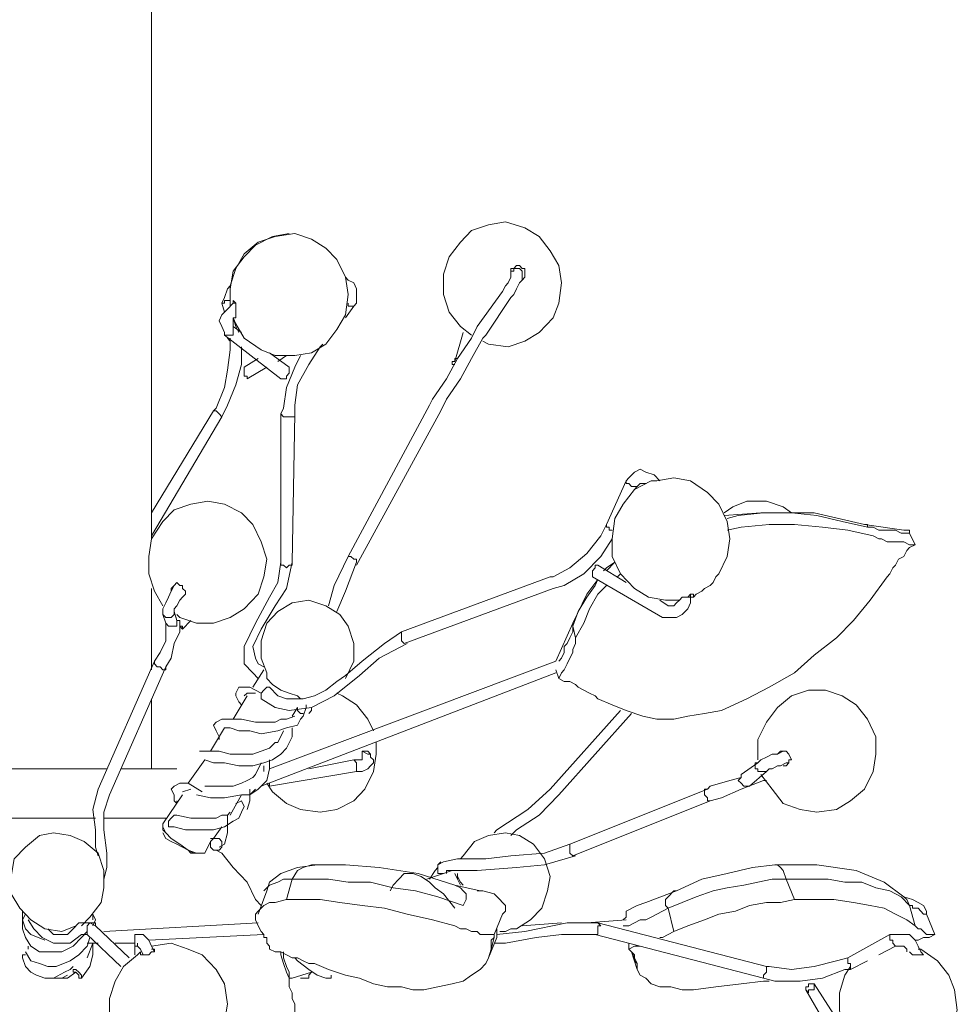
# Model space of a CAD drawing. Units: inches. Extents: x 0 to 34, y -37 to 11.9.
# Drawn here: x 16.9 to 19.3, y -8.3 to -5.8 of the extents above; entities that cross this region are included whole.
import ezdxf

# ---------------------------------------------------------------- set-up
doc = ezdxf.new("R2010")
doc.units = ezdxf.units.IN
doc.header["$MEASUREMENT"] = 0
doc.layers.add('Layer 1', color=7, linetype='Continuous')

# ---------------------------------------------------------------- blocks, each defined once
blk = doc.blocks.new('block 2')
at = {"layer": 'Layer 1', "color": 7, "lineweight": 18, "true_color": 0xffffff}
for points in [[(17.2369, -7.142), (17.2369, -3.8377)], [(18.2635, -6.5764), (18.2779, -6.5392), (18.285, -6.4871), (18.2779, -6.4424), (18.2563, -6.4052), (18.2276, -6.368), (18.1917, -6.3457), (18.1415, -6.3308), (18.0984, -6.3382), (18.0553, -6.3531), (18.0266, -6.3829), (17.9979, -6.4201), (17.9835, -6.4647), (17.9835, -6.5168), (17.9979, -6.5615), (18.0266, -6.5987), (18.0553, -6.621)], [(17.7107, -6.6061), (17.7323, -6.5689), (17.7394, -6.5168), (17.7323, -6.4722), (17.7107, -6.4275), (17.682, -6.3978), (17.6461, -6.3754), (17.603, -6.3605), (17.5528, -6.368), (17.5097, -6.3829), (17.4738, -6.4126), (17.4523, -6.4499), (17.4379, -6.4945), (17.4379, -6.5392)], [(17.5887, -6.3605), (17.5456, -6.368), (17.5025, -6.3903), (17.4738, -6.4201), (17.4451, -6.4573), (17.4379, -6.502), (17.4379, -6.5466)], [(18.1558, -6.4722), (18.1558, -6.4647), (18.1558, -6.4499), (18.163, -6.4499), (18.1702, -6.4424), (18.1774, -6.4424), (18.1845, -6.4499), (18.1917, -6.4499), (18.1917, -6.4573), (18.1917, -6.4647), (18.1917, -6.4722), (18.1845, -6.4796)], [(17.7538, -6.5466), (17.761, -6.5392), (17.761, -6.5168), (17.761, -6.502), (17.7538, -6.4871), (17.7394, -6.4796), (17.7323, -6.4722)], [(18.1558, -6.4647), (18.1558, -6.4722), (18.1486, -6.4871), (18.1415, -6.4945), (18.1343, -6.5094)], [(18.1558, -6.5243), (18.163, -6.5168), (18.1702, -6.502), (18.1774, -6.4871), (18.1845, -6.4796), (18.1845, -6.4722), (18.1845, -6.4647), (18.1845, -6.4573), (18.1774, -6.4499), (18.1702, -6.4499), (18.163, -6.4499), (18.163, -6.4573)], [(18.163, -6.4573), (18.1558, -6.4573)], [(17.4379, -6.4945), (17.4307, -6.502), (17.4236, -6.5243), (17.4164, -6.5392)], [(18.1343, -6.5094), (18.0697, -6.5987)], [(18.0912, -6.621), (18.1558, -6.5243)], [(17.4523, -6.5392), (17.4451, -6.5392), (17.4307, -6.554), (17.4164, -6.5689), (17.4092, -6.5838), (17.4164, -6.5987), (17.4236, -6.6136), (17.4236, -6.621)], [(17.4164, -6.5392), (17.4236, -6.5392), (17.4236, -6.5317), (17.4307, -6.5317), (17.4379, -6.5317)], [(17.4164, -6.5392), (17.4236, -6.5615)], [(17.4523, -6.5689), (17.4523, -6.5615), (17.4523, -6.554), (17.4523, -6.5466), (17.4523, -6.5392), (17.4451, -6.5317), (17.4451, -6.5392)], [(17.7323, -6.5764), (17.7538, -6.5466)], [(17.7394, -6.5392), (17.7394, -6.5466), (17.7466, -6.5466), (17.7538, -6.5466)], [(17.4451, -6.5987), (17.4451, -6.5913), (17.4451, -6.5838), (17.4451, -6.5764), (17.4523, -6.5764), (17.4523, -6.5689)], [(17.4451, -6.5987), (17.4451, -6.6061), (17.4451, -6.6136), (17.4451, -6.621), (17.4379, -6.621), (17.4307, -6.621), (17.4236, -6.621)], [(17.4451, -6.5764), (17.4523, -6.5913), (17.4738, -6.6285), (17.5169, -6.6582), (17.5528, -6.6731), (17.603, -6.6731), (17.6461, -6.6657), (17.682, -6.6434), (17.7107, -6.6061)], [(17.4451, -6.5764), (17.4523, -6.5987), (17.4595, -6.6136)], [(17.4666, -6.6136), (17.4451, -6.5987)], [(17.4451, -6.5987), (17.4451, -6.5987)], [(18.0697, -6.5987), (18.0553, -6.6285), (18.0194, -6.6806), (17.9907, -6.7327), (17.9548, -6.7848), (17.9476, -6.7996)], [(18.084, -6.6359), (18.0984, -6.6434), (18.1486, -6.6508), (18.1917, -6.6359), (18.2276, -6.6136), (18.2635, -6.5764)], [(17.4236, -6.621), (17.5671, -6.7327)], [(17.4595, -6.6061), (17.4595, -6.6061)], [(17.9763, -6.8145), (17.9907, -6.7848), (18.0266, -6.7327), (18.0553, -6.6806), (18.084, -6.6285), (18.0912, -6.621)], [(18.0338, -6.6136), (18.0122, -6.688)], [(17.4379, -6.6359), (17.4379, -6.6582), (17.4307, -6.7103), (17.4236, -6.755), (17.402, -6.8071), (17.3948, -6.8145)], [(17.4307, -6.6285), (17.4379, -6.6359)], [(17.4379, -6.6359), (17.4379, -6.6285)], [(17.603, -6.822), (17.603, -6.7996), (17.6102, -6.7475), (17.6389, -6.6954), (17.6677, -6.6508), (17.6748, -6.6434)], [(17.4164, -6.8294), (17.4307, -6.7996), (17.4523, -6.7475), (17.4666, -6.6954), (17.4666, -6.6508)], [(17.5887, -6.7029), (17.5384, -6.6657)], [(17.56, -6.688), (17.5815, -6.6731)], [(17.6174, -6.6731), (17.603, -6.7029), (17.5815, -6.755), (17.5743, -6.8071), (17.5671, -6.822)], [(17.5815, -6.6731), (17.5887, -6.6731)], [(17.5097, -6.6806), (17.4738, -6.7029)], [(18.0194, -6.6806), (18.0122, -6.6806), (18.0122, -6.688), (18.0051, -6.688), (18.0051, -6.6954), (18.0122, -6.6954)], [(17.481, -6.7327), (17.481, -6.7252), (17.4738, -6.7252), (17.4738, -6.7178), (17.4738, -6.7103), (17.4738, -6.7029)], [(17.481, -6.7327), (17.5313, -6.7029)], [(17.5887, -6.7029), (17.5887, -6.7103), (17.5887, -6.7178), (17.5815, -6.7252), (17.5815, -6.7327), (17.5743, -6.7327), (17.5671, -6.7327)], [(17.9476, -6.7996), (17.7394, -7.1866)], [(17.3948, -6.8145), (17.2369, -7.075)], [(17.3948, -6.8145), (17.402, -6.8145), (17.4092, -6.822), (17.4164, -6.8294)], [(17.5671, -6.822), (17.5671, -7.209)], [(17.5671, -6.822), (17.5743, -6.8294)], [(17.5743, -6.8294), (17.5815, -6.8294), (17.5887, -6.8294), (17.5959, -6.8294), (17.603, -6.8294), (17.603, -6.822)], [(17.5959, -7.2015), (17.603, -6.822)], [(17.761, -7.209), (17.9763, -6.8145)], [(17.2369, -7.1345), (17.4164, -6.8294)], [(17.4164, -6.8294), (17.4164, -6.8294)], [(18.5363, -6.9931), (18.522, -6.9783), (18.5004, -6.9708), (18.4861, -6.9634), (18.4717, -6.9708), (18.4573, -6.9857), (18.4502, -6.9931)], [(18.4502, -6.9931), (18.3999, -7.1048)], [(18.5148, -6.9931), (18.4717, -7.0155), (18.443, -7.0527), (18.4215, -7.0899), (18.4143, -7.142), (18.4143, -7.1866), (18.4358, -7.2313), (18.4717, -7.2685), (18.5076, -7.2908), (18.5507, -7.2983), (18.5866, -7.2983)], [(18.4502, -6.9931), (18.4502, -7.0006), (18.4573, -7.0006), (18.4645, -7.008), (18.4717, -7.008)], [(18.4789, -7.008), (18.4861, -7.0006), (18.4932, -7.0006), (18.5004, -7.0006)], [(18.5291, -6.9931), (18.522, -6.9931), (18.5148, -6.9931)], [(18.6871, -7.2313), (18.7086, -7.1866), (18.7158, -7.142), (18.7086, -7.0973), (18.6871, -7.0527), (18.6584, -7.0229), (18.6153, -6.9931), (18.5722, -6.9857), (18.5291, -6.9931)], [(18.4717, -7.0155), (18.4789, -7.008)], [(18.4717, -7.008), (18.4789, -7.008)], [(17.4379, -7.3429), (17.4738, -7.3206), (17.5097, -7.2834), (17.5241, -7.2387), (17.5313, -7.1941), (17.5169, -7.1494), (17.4954, -7.1048), (17.4666, -7.075), (17.4236, -7.0527), (17.3805, -7.0452), (17.3374, -7.0527), (17.2943, -7.0676), (17.2656, -7.0973), (17.2369, -7.142), (17.2297, -7.1866), (17.2297, -7.2313), (17.2441, -7.2759), (17.2656, -7.3131)], [(18.8737, -7.075), (18.8522, -7.0601), (18.8091, -7.0452), (18.7589, -7.0452), (18.723, -7.0601), (18.7014, -7.075)], [(19.0604, -7.1048), (18.9312, -7.075), (18.7948, -7.075), (18.7014, -7.0824)], [(18.7086, -7.0899), (18.7373, -7.0824), (18.8019, -7.075), (18.8737, -7.075), (18.9383, -7.0824), (19.003, -7.0973), (19.0676, -7.1122)], [(18.3999, -7.1048), (18.3856, -7.1345), (18.3497, -7.1792), (18.3066, -7.2164), (18.2635, -7.2387), (18.2563, -7.2387)], [(18.3999, -7.1048), (18.3999, -7.1122), (18.4071, -7.1122), (18.4071, -7.1197), (18.4143, -7.1197)], [(18.7086, -7.1197), (18.7445, -7.1122), (18.8163, -7.1048), (18.8809, -7.1048), (18.9527, -7.1122), (19.0173, -7.1197), (19.0819, -7.1345)], [(19.1609, -7.1197), (19.0604, -7.1048)], [(19.0676, -7.1122), (19.0676, -7.1048), (19.0604, -7.1048)], [(19.0676, -7.1122), (19.0819, -7.1122), (19.0963, -7.1197), (19.1106, -7.1197), (19.125, -7.1197), (19.1394, -7.1197), (19.1537, -7.1271), (19.1681, -7.1271), (19.1753, -7.1271)], [(19.1753, -7.1271), (19.1753, -7.1197), (19.1681, -7.1197), (19.1609, -7.1197)], [(19.1896, -7.1569), (19.1753, -7.1271)], [(18.2635, -7.2685), (18.2922, -7.2611), (18.3425, -7.2313), (18.3856, -7.1866), (18.4143, -7.142)], [(19.0819, -7.1345), (19.0963, -7.142), (19.1035, -7.142), (19.1178, -7.1494), (19.1322, -7.1494), (19.1465, -7.1494), (19.1609, -7.1494), (19.1753, -7.1569), (19.1896, -7.1569)], [(19.1896, -7.1569), (19.1753, -7.1643), (19.1681, -7.1717), (19.1609, -7.1866), (19.1465, -7.1941), (19.1394, -7.209), (19.1322, -7.2164), (19.125, -7.2313), (19.1178, -7.2387)], [(17.5671, -7.2015), (17.56, -7.2536), (17.5384, -7.2908), (17.5025, -7.3578), (17.4882, -7.3876), (17.4738, -7.4173), (17.4738, -7.4397), (17.4738, -7.462), (17.4954, -7.4843), (17.5097, -7.4992)], [(17.5241, -7.4694), (17.5097, -7.462), (17.5025, -7.4471), (17.4954, -7.4173), (17.5169, -7.3727), (17.5528, -7.3131), (17.5815, -7.2685), (17.5959, -7.2015)], [(17.5671, -7.209), (17.5743, -7.209), (17.5815, -7.2164), (17.5887, -7.209), (17.5959, -7.209), (17.5959, -7.2015)], [(17.7394, -7.1866), (17.7035, -7.2611), (17.6892, -7.3131)], [(17.7107, -7.328), (17.7323, -7.2759), (17.761, -7.2015)], [(17.7394, -7.1866), (17.7466, -7.1866), (17.7538, -7.1941), (17.761, -7.1941), (17.761, -7.2015)], [(18.4215, -7.2015), (18.3999, -7.2164), (18.3927, -7.2238)], [(18.3999, -7.2238), (18.4215, -7.2015)], [(18.364, -7.2387), (18.364, -7.2313), (18.364, -7.2238), (18.3712, -7.2164), (18.3712, -7.209), (18.3784, -7.209)], [(18.4502, -7.2536), (18.3784, -7.209)], [(18.3784, -7.209), (18.3784, -7.209)], [(17.3015, -7.2536), (17.2943, -7.2611), (17.2872, -7.2759), (17.28, -7.2908), (17.2728, -7.3057), (17.2656, -7.3206), (17.2656, -7.328), (17.2656, -7.3355)], [(17.2872, -7.2759), (17.2872, -7.2685), (17.2943, -7.2611), (17.3015, -7.2536), (17.3087, -7.2611), (17.3159, -7.2611), (17.3159, -7.2685), (17.3231, -7.2759), (17.3231, -7.2834), (17.3159, -7.2908)], [(18.2563, -7.2387), (17.8758, -7.3801)], [(18.3784, -7.2462), (18.3497, -7.2834), (18.3138, -7.3578)], [(18.3138, -7.3652), (18.3281, -7.328), (18.3497, -7.2908), (18.3712, -7.2611), (18.3784, -7.2462)], [(18.364, -7.2387), (18.5435, -7.3429)], [(18.4286, -7.2387), (18.4358, -7.2313)], [(18.6081, -7.2908), (18.6225, -7.2908), (18.6296, -7.2834), (18.644, -7.2759), (18.6512, -7.2685), (18.6655, -7.2611), (18.6727, -7.2536), (18.6799, -7.2387), (18.6871, -7.2313)], [(19.1178, -7.2387), (19.0747, -7.2983), (19.0317, -7.3504), (18.9886, -7.395), (18.9312, -7.4397), (18.8809, -7.4843), (18.8163, -7.5215), (18.7589, -7.5513), (18.6943, -7.5811)], [(17.2369, -7.4769), (17.2369, -7.2685)], [(17.2943, -7.328), (17.2943, -7.3206), (17.3015, -7.3131), (17.3087, -7.2983), (17.3159, -7.2908), (17.3231, -7.2834), (17.3231, -7.2759)], [(17.883, -7.4099), (18.2635, -7.2685)], [(18.3209, -7.395), (18.3425, -7.3578), (18.3568, -7.3206), (18.3784, -7.2834), (18.3999, -7.2611)], [(17.7323, -7.4992), (17.7538, -7.4545), (17.7538, -7.4099), (17.7394, -7.3652), (17.7179, -7.3355), (17.682, -7.3131), (17.6389, -7.2983), (17.5959, -7.3057), (17.56, -7.328), (17.5313, -7.3578), (17.5169, -7.4025), (17.5169, -7.4471), (17.5313, -7.4843)], [(18.5579, -7.3131), (18.5363, -7.2983)], [(18.5435, -7.3429), (18.5579, -7.3429), (18.5794, -7.3429), (18.5937, -7.3355), (18.6081, -7.3206), (18.6153, -7.3057), (18.6153, -7.2834)], [(18.5866, -7.2983), (18.5794, -7.3057), (18.5722, -7.3131), (18.565, -7.3131), (18.5579, -7.3131)], [(18.6153, -7.2908), (18.6225, -7.2908), (18.6225, -7.2834), (18.6153, -7.2834), (18.6081, -7.2908), (18.6009, -7.2908), (18.5937, -7.2908), (18.5866, -7.2983)], [(17.2656, -7.3355), (17.2728, -7.3429), (17.28, -7.3429), (17.2872, -7.3429), (17.2943, -7.3355), (17.2943, -7.328)], [(17.3015, -7.3504), (17.2943, -7.328)], [(17.2656, -7.3355), (17.2728, -7.3578)], [(17.2728, -7.4694), (17.2872, -7.4471), (17.2943, -7.4099), (17.3087, -7.3801), (17.3087, -7.3504), (17.3015, -7.3504)], [(17.2728, -7.3578), (17.28, -7.3652), (17.2872, -7.3652), (17.2943, -7.3652), (17.3015, -7.3652), (17.3015, -7.3578), (17.3015, -7.3504)], [(17.3015, -7.3355), (17.3087, -7.3429), (17.3518, -7.3578), (17.3948, -7.3578), (17.4379, -7.3429)], [(17.3015, -7.3429), (17.3015, -7.3429)], [(17.3159, -7.3727), (17.3374, -7.3504)], [(17.2728, -7.3578), (17.2728, -7.3652), (17.2728, -7.3727), (17.2728, -7.4025), (17.2584, -7.4322), (17.2441, -7.4545)], [(17.3087, -7.3652), (17.3159, -7.3727), (17.3159, -7.3652), (17.3087, -7.3652)], [(17.8758, -7.3801), (17.8328, -7.4099), (17.7753, -7.4545), (17.7323, -7.4918), (17.7107, -7.5066), (17.682, -7.529), (17.6533, -7.5439), (17.6246, -7.5513), (17.603, -7.5513), (17.5815, -7.5513), (17.56, -7.5439), (17.5384, -7.5215)], [(17.8758, -7.3801), (17.8758, -7.3876), (17.8758, -7.395), (17.8758, -7.4025), (17.883, -7.4099)], [(18.3138, -7.3578), (18.2707, -7.4545)], [(18.2779, -7.4545), (18.285, -7.4471), (18.2922, -7.4322), (18.2922, -7.4173), (18.2994, -7.4099), (18.3066, -7.395), (18.3138, -7.3801), (18.3138, -7.3652)], [(18.3138, -7.3652), (18.3138, -7.3578)], [(18.3209, -7.395), (18.3138, -7.3652)], [(18.2779, -7.4992), (18.285, -7.4843), (18.2922, -7.4769), (18.2994, -7.462), (18.3066, -7.4471), (18.3138, -7.4322), (18.3138, -7.4248), (18.3209, -7.4099), (18.3209, -7.395)], [(17.5169, -7.5513), (17.5528, -7.5736), (17.5887, -7.5811), (17.6461, -7.5736), (17.7035, -7.5439), (17.7682, -7.4918), (17.8184, -7.4471), (17.8902, -7.4099)], [(17.2441, -7.4545), (17.1005, -7.782)], [(17.2441, -7.4545), (17.2441, -7.462), (17.2513, -7.4694), (17.2584, -7.4694), (17.2656, -7.4769), (17.2728, -7.4769), (17.2728, -7.4694)], [(18.2707, -7.4545), (17.5384, -7.7299)], [(17.1292, -7.7969), (17.2728, -7.4694)], [(17.5241, -7.4769), (17.4954, -7.5215)], [(18.2779, -7.4992), (18.2707, -7.4769)], [(17.5169, -7.7746), (18.2707, -7.4843)], [(17.6174, -7.5513), (17.6102, -7.5439), (17.5887, -7.5364), (17.5671, -7.529), (17.5456, -7.5141), (17.5313, -7.4992), (17.5313, -7.4843)], [(17.5456, -7.5141), (17.5313, -7.4992), (17.5313, -7.4843)], [(18.3784, -7.5513), (18.3712, -7.5439), (18.3568, -7.5364), (18.3425, -7.529), (18.3281, -7.5215), (18.3209, -7.5141), (18.3066, -7.5066), (18.2922, -7.5066), (18.2779, -7.4992)], [(17.5169, -7.5364), (17.4882, -7.5215), (17.4738, -7.5215), (17.4666, -7.5215), (17.4595, -7.5215), (17.4523, -7.5364), (17.4523, -7.5439), (17.4595, -7.5587), (17.4666, -7.5662)], [(17.5169, -7.5364), (17.5241, -7.529), (17.5313, -7.5215), (17.5384, -7.5215)], [(17.6174, -7.5513), (17.6102, -7.5439), (17.5887, -7.5364), (17.5671, -7.529), (17.5456, -7.5141)], [(18.9886, -7.8341), (19.0245, -7.8118), (19.0604, -7.782), (19.0819, -7.7374), (19.0891, -7.6927), (19.0891, -7.648), (19.0676, -7.6034), (19.0389, -7.5662), (19.003, -7.5439), (18.9599, -7.529), (18.9168, -7.529), (18.8737, -7.5439), (18.8378, -7.5736), (18.8091, -7.6108), (18.7876, -7.6555), (18.7876, -7.7001), (18.7876, -7.7076)], [(17.2369, -7.7299), (17.2369, -7.5513)], [(17.481, -7.5439), (17.4451, -7.6034)], [(17.4738, -7.5439), (17.481, -7.5364), (17.4954, -7.5364), (17.5025, -7.5364)], [(17.5169, -7.5513), (17.5169, -7.5439), (17.5169, -7.5364)], [(17.7251, -7.5439), (17.7107, -7.5364)], [(17.8041, -7.6332), (17.7897, -7.6034), (17.761, -7.5662), (17.7251, -7.5439)], [(18.6943, -7.5811), (18.6512, -7.5885), (18.6081, -7.5959), (18.5722, -7.6034), (18.5291, -7.6034), (18.4932, -7.5959), (18.4502, -7.5811), (18.4143, -7.5662), (18.3784, -7.5513)], [(17.4236, -7.6257), (17.4379, -7.6257), (17.4595, -7.6332), (17.4882, -7.6332), (17.5169, -7.6406), (17.56, -7.6332), (17.5815, -7.6257), (17.6102, -7.6183), (17.6174, -7.6034), (17.6246, -7.5959), (17.6318, -7.5736), (17.6318, -7.5662)], [(17.5959, -7.5959), (17.6102, -7.5736)], [(17.6102, -7.5736), (17.6102, -7.5811), (17.6174, -7.5885), (17.6246, -7.5885)], [(17.6389, -7.5885), (17.6461, -7.5811), (17.6461, -7.5736)], [(18.4358, -7.5811), (18.2563, -7.782)], [(17.603, -7.5959), (17.5815, -7.6034), (17.5671, -7.6034), (17.5528, -7.6108), (17.5313, -7.6108), (17.5025, -7.6108), (17.4666, -7.6034), (17.4379, -7.6034), (17.4164, -7.6034), (17.402, -7.6108), (17.3948, -7.6183), (17.402, -7.6332), (17.4092, -7.648), (17.4092, -7.6555)], [(18.2779, -7.7969), (18.4645, -7.5885)], [(17.3733, -7.7076), (17.3948, -7.715), (17.4236, -7.715), (17.4595, -7.7225), (17.4954, -7.7225), (17.5241, -7.715), (17.5456, -7.7076), (17.5671, -7.6927), (17.5815, -7.6778), (17.5959, -7.648), (17.5959, -7.6257)], [(17.4236, -7.6257), (17.3877, -7.6853)], [(17.56, -7.6629), (17.5743, -7.6332)], [(17.56, -7.6629), (17.5528, -7.6629), (17.5384, -7.6778), (17.5169, -7.6853), (17.4954, -7.6927), (17.4738, -7.6927), (17.4379, -7.6927), (17.4092, -7.6853), (17.3805, -7.6853), (17.3661, -7.6853), (17.359, -7.6853)], [(17.5313, -7.7671), (17.5456, -7.7894), (17.5815, -7.8192), (17.6174, -7.8341), (17.6677, -7.8415), (17.7107, -7.8341), (17.7538, -7.8118), (17.7825, -7.782), (17.8041, -7.7374), (17.8112, -7.6927), (17.8112, -7.6629)], [(17.3733, -7.7076), (17.3302, -7.7671)], [(17.3518, -7.7969), (17.3877, -7.8043), (17.4236, -7.8043), (17.4666, -7.7969), (17.4882, -7.7969), (17.5097, -7.782), (17.5313, -7.7597), (17.5384, -7.7299), (17.5384, -7.7076)], [(17.7538, -7.7076), (17.6389, -7.7299)], [(17.7753, -7.7001), (17.7753, -7.7076), (17.7682, -7.7076), (17.761, -7.7076), (17.7538, -7.7076)], [(17.761, -7.7374), (17.761, -7.7299), (17.761, -7.7225), (17.761, -7.715), (17.7538, -7.7076)], [(17.761, -7.7374), (17.7753, -7.7374), (17.7897, -7.7299), (17.7969, -7.7225), (17.8041, -7.715), (17.8041, -7.7076), (17.7969, -7.7001), (17.7969, -7.6927), (17.7897, -7.6927), (17.7753, -7.6853)], [(17.7969, -7.6927), (17.7897, -7.6853), (17.7825, -7.6853), (17.7753, -7.6853), (17.7753, -7.6927), (17.7753, -7.7001)], [(18.8594, -7.6853), (18.8522, -7.6853), (18.8378, -7.6927), (18.8235, -7.6927), (18.8091, -7.7001), (18.7948, -7.7076), (18.7876, -7.715)], [(18.8522, -7.7225), (18.8594, -7.7225), (18.8666, -7.715), (18.8666, -7.7076), (18.8737, -7.7076), (18.8666, -7.6927), (18.8594, -7.6853), (18.8522, -7.6853), (18.845, -7.6853), (18.8378, -7.6927)], [(17.122, -7.7299), (17.0933, -7.7299), (17.0287, -7.7299), (16.9641, -7.7299), (16.8995, -7.7299), (16.8421, -7.7299), (16.7846, -7.7299), (16.7487, -7.7299), (16.7128, -7.7299), (16.6985, -7.7299), (16.6913, -7.7299)], [(17.3015, -7.7299), (17.2943, -7.7299), (17.28, -7.7299), (17.2441, -7.7299), (17.2082, -7.7299), (17.1579, -7.7299)], [(17.5025, -7.7448), (17.5169, -7.715)], [(17.5241, -7.7374), (17.5241, -7.7299), (17.5241, -7.7225)], [(18.7876, -7.715), (18.7445, -7.7448)], [(18.8091, -7.7374), (18.8019, -7.7374), (18.7948, -7.7374), (18.7876, -7.7374), (18.7876, -7.7299), (18.7804, -7.7299), (18.7804, -7.7225), (18.7804, -7.715), (18.7876, -7.715)], [(18.8091, -7.7374), (18.8163, -7.7299), (18.8235, -7.7299), (18.8378, -7.7225), (18.845, -7.7225), (18.8594, -7.715), (18.8666, -7.715)], [(17.5025, -7.7448), (17.4954, -7.7522), (17.481, -7.7597), (17.4666, -7.7671), (17.4451, -7.7746), (17.4092, -7.7746), (17.3948, -7.7746), (17.3733, -7.7746)], [(17.5384, -7.7746), (17.761, -7.7374)], [(18.7445, -7.7522), (18.7158, -7.7597), (18.6655, -7.7746), (18.6584, -7.782)], [(18.766, -7.7746), (18.7589, -7.7746), (18.7517, -7.7746), (18.7445, -7.7671), (18.7373, -7.7597), (18.7445, -7.7522), (18.7445, -7.7448)], [(18.766, -7.7746), (18.8091, -7.7374)], [(18.7948, -7.7448), (18.8235, -7.782), (18.8522, -7.8192), (18.8953, -7.8341), (18.9383, -7.8415), (18.9886, -7.8341)], [(17.1005, -7.782), (17.0861, -7.8341), (17.0933, -7.8862), (17.0933, -7.9308), (17.1005, -7.9532)], [(17.3661, -7.7894), (17.3302, -7.7671), (17.3159, -7.7671), (17.3087, -7.7671), (17.2943, -7.7746), (17.2872, -7.782), (17.2943, -7.7969), (17.2943, -7.8118), (17.3015, -7.8192)], [(17.3159, -7.7894), (17.3374, -7.782)], [(17.481, -7.8341), (17.4882, -7.8118), (17.4882, -7.7894), (17.4882, -7.782)], [(17.4882, -7.7969), (17.5025, -7.782)], [(18.2563, -7.782), (18.1989, -7.8341), (18.1199, -7.8862), (18.1128, -7.8936)], [(18.6584, -7.782), (18.3066, -7.9234)], [(18.6584, -7.782), (18.6512, -7.782), (18.6512, -7.7894), (18.6512, -7.7969)], [(18.6655, -7.8118), (18.6943, -7.8043), (18.7445, -7.782), (18.8019, -7.7597), (18.8091, -7.7597)], [(17.1149, -8.0127), (17.122, -7.9829), (17.122, -7.9457), (17.1149, -7.8862), (17.1149, -7.8415), (17.1292, -7.7969)], [(17.3159, -7.7969), (17.2656, -7.8713)], [(17.4379, -7.849), (17.4666, -7.7969)], [(18.1558, -7.9011), (18.1702, -7.8862), (18.2276, -7.849), (18.2779, -7.7969)], [(18.6512, -7.7969), (18.6584, -7.8043), (18.6584, -7.8118), (18.6655, -7.8118)], [(17.28, -7.8788), (17.2943, -7.8788), (17.3231, -7.8862), (17.359, -7.8862), (17.3948, -7.8862), (17.4236, -7.8788), (17.4451, -7.8639), (17.4595, -7.8564), (17.4666, -7.8415), (17.4738, -7.8267), (17.4666, -7.8118)], [(17.3015, -7.8192), (17.3015, -7.8118)], [(17.4523, -7.8192), (17.4666, -7.8118)], [(18.3138, -7.9532), (18.6655, -7.8118)], [(17.0933, -7.8564), (17.0287, -7.8564), (16.9641, -7.8564), (16.8995, -7.8564), (16.8421, -7.8564), (16.7846, -7.8564), (16.7487, -7.8564), (16.72, -7.8564)], [(17.2728, -7.8564), (17.2441, -7.8564), (17.2082, -7.8564), (17.1508, -7.8564), (17.1149, -7.8564)], [(17.3015, -7.849), (17.2943, -7.849), (17.2872, -7.8564), (17.28, -7.8639), (17.28, -7.8713), (17.28, -7.8788)], [(17.4379, -7.8415), (17.4307, -7.849), (17.4164, -7.849), (17.402, -7.8564), (17.3948, -7.8564), (17.3661, -7.8564), (17.3374, -7.8564), (17.3015, -7.849)], [(17.4092, -7.9308), (17.4236, -7.9234), (17.4307, -7.8936), (17.4307, -7.8713), (17.4307, -7.8639), (17.4307, -7.849)], [(17.3733, -7.9457), (17.3661, -7.9457), (17.3518, -7.9457), (17.3302, -7.9383), (17.3087, -7.9234), (17.2872, -7.9085), (17.2728, -7.8936), (17.2656, -7.8788), (17.2656, -7.8713)], [(17.2656, -7.8788), (17.2656, -7.8862), (17.2728, -7.8936), (17.2872, -7.9085), (17.3087, -7.9234), (17.3302, -7.9383), (17.3446, -7.9457), (17.359, -7.9457), (17.3661, -7.9457)], [(17.3948, -7.9085), (17.4164, -7.8788)], [(17.0574, -8.1318), (17.079, -8.1095), (17.1077, -8.0722), (17.1149, -8.035), (17.1149, -7.9904), (17.1005, -7.9457), (17.0646, -7.916), (17.0287, -7.9011), (16.9856, -7.8936), (16.9497, -7.9011), (16.9139, -7.9308), (16.8851, -7.9606), (16.878, -8.0053), (16.878, -8.0499), (16.8995, -8.0871), (16.9282, -8.1169), (16.9641, -8.1392), (17.0072, -8.1467), (17.0431, -8.1318)], [(17.359, -7.9457), (17.3518, -7.9457), (17.3374, -7.9457), (17.3302, -7.9383), (17.3159, -7.9308), (17.3015, -7.9234), (17.2872, -7.916), (17.2728, -7.9085), (17.2656, -7.8936)], [(17.3948, -7.9085), (17.3877, -7.9085)], [(17.3877, -7.916), (17.3948, -7.9085), (17.402, -7.9085), (17.4092, -7.9085), (17.4164, -7.916), (17.4164, -7.9234), (17.4164, -7.9308), (17.4092, -7.9383), (17.402, -7.9383), (17.3948, -7.9383), (17.3877, -7.9308), (17.3877, -7.9234), (17.3877, -7.916)], [(18.1271, -8.1467), (18.1415, -8.1467), (18.1558, -8.1392), (18.1702, -8.1392), (18.2061, -8.1169), (18.2348, -8.0871), (18.2492, -8.0425), (18.2563, -8.0053), (18.242, -7.9606), (18.2133, -7.9234), (18.1774, -7.9011), (18.1415, -7.8936), (18.0984, -7.9011), (18.0625, -7.916), (18.0338, -7.9532), (18.0266, -7.9606)], [(17.3733, -7.9457), (17.3877, -7.916)], [(18.3066, -7.9234), (18.242, -7.9457), (18.1558, -7.9532), (18.0912, -7.9606), (18.0553, -7.9606), (18.0194, -7.9606), (17.9835, -7.9681), (17.9692, -7.9755), (17.9692, -7.9829), (17.9692, -7.9904)], [(18.3066, -7.9234), (18.3066, -7.9308), (18.3066, -7.9383)], [(17.5169, -8.0797), (17.5025, -8.0648), (17.481, -8.0202), (17.4451, -7.9829), (17.4164, -7.9457), (17.402, -7.9383)], [(17.9979, -7.9904), (18.0051, -7.9904), (18.0122, -7.9904), (18.041, -7.9904), (18.0697, -7.9904), (18.1702, -7.9829), (18.242, -7.9755), (18.3209, -7.9532)], [(18.3066, -7.9383), (18.3066, -7.9457), (18.3138, -7.9532), (18.3209, -7.9532)], [(17.6605, -7.9755), (17.6102, -7.9829), (17.5671, -7.9978), (17.5384, -8.0202), (17.5313, -8.0425)], [(17.5959, -8.0127), (17.6102, -7.9904), (17.6246, -7.9829), (17.6461, -7.9755), (17.6605, -7.9755)], [(18.0122, -8.0276), (17.9189, -7.9978), (17.8184, -7.9829), (17.7323, -7.9755), (17.6605, -7.9755)], [(17.9692, -7.9829), (17.962, -7.9904), (17.9476, -8.0127)], [(17.9835, -7.9978), (17.9763, -7.9978), (17.9692, -7.9978), (17.9692, -7.9904), (17.9692, -7.9829), (17.9692, -7.9755), (17.9763, -7.9681)], [(18.8307, -7.9755), (18.7732, -7.9829), (18.7086, -7.9978), (18.644, -8.0127), (18.5794, -8.0425)], [(19.1609, -8.0574), (19.1106, -8.0202), (19.0389, -7.9904), (18.9383, -7.9755), (18.8307, -7.9755)], [(18.8594, -8.0127), (18.8522, -7.9904), (18.845, -7.9829), (18.8378, -7.9755), (18.8307, -7.9755)], [(18.0122, -8.0871), (17.9835, -8.0499), (17.962, -8.035), (17.9476, -8.0202), (17.9261, -8.0053), (17.9046, -7.9978), (17.883, -7.9978), (17.8687, -8.0127), (17.8543, -8.0276), (17.8471, -8.0425)], [(18.0051, -7.9904), (17.9405, -8.0127)], [(17.9979, -7.9904), (17.9907, -7.9904), (17.9907, -7.9978)], [(18.0266, -8.0276), (18.0194, -8.0127), (18.0122, -7.9978)], [(18.0194, -7.9978), (18.0194, -8.0053), (18.0266, -8.0202), (18.0338, -8.0276)], [(18.0266, -8.0276), (18.0194, -8.0127), (18.0194, -7.9978)], [(17.5241, -8.0425), (17.5313, -8.035), (17.5384, -8.0276), (17.56, -8.0202), (17.5743, -8.0127), (17.5959, -8.0127)], [(17.5815, -8.0648), (17.5959, -8.0127)], [(17.5959, -8.0127), (17.6389, -8.0127), (17.6892, -8.0127), (17.7394, -8.0202), (17.7969, -8.0202), (17.8543, -8.035), (17.9117, -8.0425), (17.9692, -8.0574), (18.0338, -8.0797)], [(18.0769, -8.0425), (18.0122, -8.0276)], [(18.0338, -8.0797), (18.041, -8.0648), (18.041, -8.0499), (18.0338, -8.0425), (18.0266, -8.035), (18.0122, -8.0276)], [(18.5579, -8.0871), (18.5937, -8.0722), (18.6296, -8.0574), (18.6727, -8.0425), (18.7086, -8.035), (18.7517, -8.0276), (18.7876, -8.0202), (18.8235, -8.0127), (18.8594, -8.0127)], [(18.8809, -8.0648), (18.8594, -8.0127)], [(18.8594, -8.0127), (18.9168, -8.0127), (18.9671, -8.0127), (19.0101, -8.0202), (19.0532, -8.0202), (19.0891, -8.035), (19.125, -8.0425), (19.1537, -8.0574), (19.1753, -8.0797)], [(17.5313, -8.0425), (17.5097, -8.102)], [(18.1343, -8.102), (18.1415, -8.0946), (18.1415, -8.0797), (18.1343, -8.0722), (18.1271, -8.0648), (18.1128, -8.0499), (18.084, -8.0425), (18.0697, -8.0425)], [(18.5794, -8.0425), (18.5004, -8.0722)], [(18.5579, -8.0871), (18.5507, -8.0797), (18.5507, -8.0648), (18.5579, -8.0574), (18.5722, -8.0425), (18.5794, -8.0425)], [(19.2183, -8.102), (19.2183, -8.0946), (19.2111, -8.0797), (19.1968, -8.0722), (19.1824, -8.0648), (19.1609, -8.0574)], [(19.1753, -8.0797), (19.1681, -8.0648), (19.1609, -8.0574)], [(17.5169, -8.1467), (17.5097, -8.1318), (17.5025, -8.1169), (17.5025, -8.102), (17.5097, -8.0946), (17.5241, -8.0797), (17.5384, -8.0722), (17.5528, -8.0722), (17.5815, -8.0648)], [(17.5815, -8.0648), (17.6246, -8.0648), (17.6677, -8.0648), (17.7179, -8.0722), (17.7753, -8.0797), (17.8328, -8.0871), (17.8902, -8.102), (17.9548, -8.1169), (18.0122, -8.1318)], [(18.5004, -8.0722), (18.4789, -8.0797), (18.4502, -8.0946), (18.4502, -8.1095), (18.443, -8.1169)], [(18.5722, -8.1467), (18.6081, -8.1318), (18.6512, -8.1169), (18.6871, -8.102), (18.7302, -8.0946), (18.766, -8.0797), (18.8091, -8.0722), (18.845, -8.0722), (18.8809, -8.0648)], [(18.8809, -8.0648), (18.9312, -8.0648), (18.9814, -8.0648), (19.0317, -8.0722), (19.0747, -8.0797), (19.1106, -8.0871), (19.1394, -8.102), (19.1681, -8.1169), (19.1896, -8.1318)], [(19.1896, -8.1318), (19.1753, -8.0797)], [(19.1753, -8.0797), (19.1824, -8.0797), (19.1824, -8.0871), (19.1896, -8.0871), (19.1968, -8.0871), (19.204, -8.0946), (19.2111, -8.102), (19.2183, -8.102)], [(16.9067, -8.0946), (16.9067, -8.1169), (16.9139, -8.1392), (16.9282, -8.1541), (16.9641, -8.169)], [(16.9139, -8.102), (16.9067, -8.1169), (16.9067, -8.1392), (16.9139, -8.1616), (16.9282, -8.1839), (16.9497, -8.1988), (16.9785, -8.1988), (17.0072, -8.1988), (17.0359, -8.1839), (17.0574, -8.1616), (17.0718, -8.1467)], [(17.0861, -8.1318), (17.0933, -8.1169), (17.0861, -8.102)], [(17.0861, -8.1169), (17.0861, -8.1095), (17.0861, -8.102)], [(18.1128, -8.1541), (18.1343, -8.102)], [(18.443, -8.1318), (18.4573, -8.1318), (18.4717, -8.1243), (18.4861, -8.1169), (18.5004, -8.1169), (18.5148, -8.1095), (18.5291, -8.102), (18.5435, -8.0946), (18.5579, -8.0871)], [(18.5722, -8.1467), (18.5579, -8.0871)], [(19.2399, -8.1541), (19.2183, -8.102)], [(16.921, -8.1169), (16.9354, -8.1392), (16.9569, -8.1616), (16.9856, -8.1764), (17.0287, -8.1764), (17.0574, -8.1541), (17.0718, -8.1541)], [(17.0933, -8.1318), (17.079, -8.1243), (17.0503, -8.1243), (17.0359, -8.1392), (17.0215, -8.1541), (16.9928, -8.1541), (16.9856, -8.1541), (16.9785, -8.1467), (16.9713, -8.1392)], [(17.0933, -8.1318), (17.0933, -8.1243), (17.0861, -8.1243), (17.079, -8.1243), (17.0718, -8.1318), (17.0718, -8.1392), (17.0718, -8.1467), (17.0718, -8.1541)], [(17.1795, -8.2137), (17.0933, -8.1318)], [(17.5097, -8.1243), (17.1149, -8.1467)], [(18.0122, -8.1318), (18.0266, -8.1392), (18.041, -8.1392), (18.0553, -8.1467), (18.0697, -8.1467), (18.0769, -8.1541), (18.0912, -8.1541), (18.1056, -8.1541), (18.1128, -8.1541)], [(18.3784, -8.1243), (18.2994, -8.1243), (18.1917, -8.1467), (18.1199, -8.1541)], [(18.285, -8.1243), (18.1845, -8.1318)], [(18.4502, -8.1169), (18.3497, -8.1243)], [(18.3784, -8.1243), (18.3856, -8.1318), (18.3784, -8.1318), (18.3784, -8.1392), (18.3784, -8.1467), (18.3784, -8.1541), (18.3712, -8.1541)], [(18.8091, -8.236), (18.3784, -8.1243)], [(19.1896, -8.1318), (19.1968, -8.1392), (19.204, -8.1392), (19.2111, -8.1467), (19.2183, -8.1541), (19.2255, -8.1541), (19.2327, -8.1541), (19.2399, -8.1541)], [(16.9139, -8.1988), (16.9282, -8.2211), (16.9497, -8.2285), (16.9713, -8.236), (16.9928, -8.236), (17.0287, -8.2211), (17.0503, -8.2062), (17.0718, -8.1839), (17.079, -8.1616)], [(17.0718, -8.1541), (17.1579, -8.236)], [(17.2441, -8.1988), (17.2369, -8.1839), (17.2297, -8.169), (17.2226, -8.1616), (17.2154, -8.1541), (17.2082, -8.1541), (17.201, -8.1541), (17.1938, -8.1541), (17.1938, -8.1616), (17.1938, -8.169), (17.1938, -8.1764)], [(17.2297, -8.169), (17.5241, -8.1541)], [(17.5384, -8.1913), (17.5384, -8.1839), (17.5313, -8.1764), (17.5313, -8.169), (17.5313, -8.1616), (17.5241, -8.1616), (17.5241, -8.1541), (17.5169, -8.1467)], [(18.0984, -8.2137), (18.1199, -8.1616)], [(18.1128, -8.1541), (18.1128, -8.1616), (18.1056, -8.169), (18.1056, -8.1764), (18.1056, -8.1839), (18.1056, -8.1913)], [(18.1056, -8.1913), (18.1128, -8.1616)], [(18.1128, -8.1764), (18.1415, -8.1764), (18.2204, -8.1616), (18.285, -8.1541), (18.3712, -8.1541)], [(18.1199, -8.1392), (18.1199, -8.1541), (18.1199, -8.1616)], [(18.364, -8.1541), (18.3712, -8.1541)], [(18.3712, -8.1541), (18.8019, -8.2657)], [(18.5363, -8.1616), (18.5435, -8.1616), (18.5579, -8.1541), (18.5722, -8.1467)], [(19.125, -8.1541), (19.0173, -8.2137)], [(19.204, -8.1988), (19.1968, -8.1839), (19.1896, -8.169), (19.1753, -8.1541), (19.1537, -8.1541), (19.1322, -8.1541), (19.125, -8.1541)], [(19.125, -8.1541), (19.125, -8.1616), (19.125, -8.169), (19.1322, -8.169), (19.1322, -8.1764), (19.1394, -8.1839)], [(19.2399, -8.1541), (19.2255, -8.1616), (19.2111, -8.1616), (19.1968, -8.169), (19.1896, -8.169)], [(16.921, -8.1913), (16.921, -8.1839)], [(17.0574, -8.2657), (17.079, -8.236), (17.0861, -8.2062), (17.0861, -8.1913), (17.0861, -8.1764)], [(17.0718, -8.2137), (17.0861, -8.1764)], [(17.0718, -8.1764), (17.1005, -8.1764)], [(17.1436, -8.1764), (17.1938, -8.1764)], [(17.1938, -8.1764), (17.1938, -8.2062)], [(17.1938, -8.1764), (17.1938, -8.1839), (17.201, -8.1839)], [(17.201, -8.1764), (17.201, -8.1839), (17.2082, -8.1913), (17.2154, -8.2062)], [(17.3374, -8.4816), (17.3805, -8.4518), (17.4092, -8.422), (17.4236, -8.3774), (17.4307, -8.3327), (17.4236, -8.2806), (17.402, -8.2434), (17.3661, -8.2062), (17.3302, -8.1913), (17.2872, -8.1764), (17.2369, -8.1839)], [(18.4573, -8.1913), (18.4573, -8.1764)], [(18.4573, -8.1913), (18.4717, -8.1839), (18.4861, -8.1839)], [(19.0963, -8.2062), (19.1394, -8.1839)], [(19.1394, -8.1839), (19.1465, -8.1839), (19.1537, -8.1839), (19.1609, -8.1839), (19.1681, -8.1913), (19.1681, -8.1988)], [(16.9139, -8.2062), (16.9067, -8.2062), (16.9067, -8.2137)], [(17.2082, -8.1988), (17.201, -8.2062), (17.1651, -8.236), (17.1436, -8.2732), (17.1292, -8.3178), (17.1292, -8.3699), (17.1436, -8.4071), (17.1723, -8.4518), (17.2082, -8.4741), (17.2513, -8.489), (17.2943, -8.4965), (17.3374, -8.4816)], [(17.2369, -8.1913), (17.2441, -8.1913), (17.2441, -8.1988), (17.2369, -8.1988), (17.2297, -8.2062), (17.2226, -8.2062), (17.2154, -8.2062), (17.2082, -8.2062), (17.2082, -8.1988)], [(17.6533, -8.2285), (17.6389, -8.2285), (17.6246, -8.2211), (17.6102, -8.2137), (17.5959, -8.2137), (17.5815, -8.2062), (17.5671, -8.1988), (17.5528, -8.1988), (17.5384, -8.1913)], [(17.5671, -8.1988), (17.5671, -8.2062), (17.5743, -8.2285), (17.5815, -8.2509), (17.5887, -8.2657)], [(17.5959, -8.2657), (17.5887, -8.2657), (17.5887, -8.2509), (17.5815, -8.236), (17.5743, -8.2137), (17.5743, -8.1988)], [(18.1056, -8.1913), (18.0984, -8.2137), (18.0912, -8.2285), (18.0769, -8.2434), (18.0553, -8.2583), (18.0338, -8.2732), (18.0051, -8.2806), (17.9692, -8.2881), (17.9333, -8.2955)], [(18.4789, -8.2285), (18.4717, -8.2211), (18.4717, -8.2137), (18.4717, -8.2062), (18.4645, -8.1988), (18.4573, -8.1913)], [(18.4645, -8.1988), (18.4789, -8.2434)], [(18.4789, -8.2285), (18.4645, -8.1988)], [(19.204, -8.1988), (19.2111, -8.2062), (19.204, -8.2062), (19.1968, -8.2062), (19.1896, -8.2062), (19.1824, -8.2062), (19.1753, -8.1988)], [(19.1896, -8.489), (19.2327, -8.4667), (19.2614, -8.4295), (19.2829, -8.3923), (19.2973, -8.3476), (19.2901, -8.2955), (19.2758, -8.2583), (19.247, -8.2211), (19.204, -8.1913), (19.1968, -8.1913)], [(16.9067, -8.2137), (16.9139, -8.236), (16.9282, -8.2509), (16.9426, -8.2583), (16.9641, -8.2657), (16.9856, -8.2657), (17.0144, -8.2509), (17.0287, -8.2434), (17.0359, -8.236)], [(17.603, -8.2137), (17.6102, -8.2211), (17.6389, -8.2434), (17.6605, -8.2583), (17.682, -8.2657), (17.6892, -8.2657), (17.6964, -8.2657), (17.6964, -8.2583)], [(17.9333, -8.2955), (17.9046, -8.2955), (17.8758, -8.2881), (17.8399, -8.2881), (17.8041, -8.2806), (17.7682, -8.2657), (17.7323, -8.2583), (17.6892, -8.2434), (17.6533, -8.2285)], [(18.6225, -8.2955), (18.5937, -8.2955), (18.565, -8.2881), (18.5363, -8.2881), (18.5148, -8.2806), (18.5004, -8.2657), (18.4861, -8.2583), (18.4789, -8.2434), (18.4789, -8.2285)], [(18.8091, -8.236), (18.8091, -8.2434), (18.8091, -8.2509), (18.8019, -8.2583), (18.8019, -8.2657)], [(19.0173, -8.2137), (18.9886, -8.2211), (18.9312, -8.236), (18.8737, -8.2434), (18.8163, -8.236), (18.8091, -8.236)], [(19.0245, -8.236), (19.0101, -8.2583), (18.9958, -8.303), (18.9958, -8.3476), (19.003, -8.3997), (19.0245, -8.4369), (19.0604, -8.4667), (19.1035, -8.489), (19.1465, -8.4965), (19.1896, -8.489)], [(19.0173, -8.2137), (19.0173, -8.2211), (19.0173, -8.2285), (19.0245, -8.2285), (19.0245, -8.236), (19.0245, -8.2434)], [(19.0245, -8.2434), (19.0676, -8.2211)], [(17.0431, -8.2509), (17.0215, -8.2657), (17, -8.2657), (16.9785, -8.2657)], [(17.0215, -8.2583), (17.0072, -8.2657), (16.9928, -8.2657), (16.9785, -8.2657)], [(17.0359, -8.2434), (17.0431, -8.2434), (17.0503, -8.2509), (17.0574, -8.2583), (17.0574, -8.2657), (17.0503, -8.2657), (17.0503, -8.2583), (17.0431, -8.2509), (17.0359, -8.2509), (17.0359, -8.2434)], [(17.5959, -8.2657), (17.6461, -8.2509)], [(17.6461, -8.2509), (17.6389, -8.2583), (17.6389, -8.2657), (17.6318, -8.2657), (17.6246, -8.2657), (17.6174, -8.2657)], [(18.8019, -8.2657), (18.8307, -8.2732), (18.8953, -8.2732), (18.9527, -8.2657), (19.0101, -8.2434), (19.0245, -8.2434)], [(17.603, -8.3997), (17.603, -8.3848), (17.603, -8.3699), (17.603, -8.3551), (17.603, -8.3327), (17.5959, -8.3178), (17.5959, -8.303), (17.5887, -8.2881), (17.5887, -8.2657)], [(17.5887, -8.2657), (17.5887, -8.2657)], [(18.8163, -8.2732), (18.8019, -8.2732), (18.7445, -8.2806), (18.6799, -8.2881), (18.6225, -8.2955)], [(18.9312, -8.2881), (18.9312, -8.2806), (18.924, -8.2806), (18.9168, -8.2806), (18.9168, -8.2881), (18.9096, -8.2881), (18.9096, -8.2955), (18.9168, -8.303), (18.9168, -8.2955), (18.924, -8.2955), (18.9312, -8.2955), (18.9312, -8.2881)], [(19.003, -8.3923), (18.9312, -8.2806)], [(18.9096, -8.2955), (19.0173, -8.4816)]]:
    blk.add_lwpolyline(points, dxfattribs=at)
for points in [[(17.5384, -7.7671), (17.5384, -7.7671), (17.5384, -7.7746), (17.5384, -7.7746), (17.5384, -7.7746), (17.5384, -7.7671), (17.5384, -7.7671)], [(17.603, -8.2137), (17.603, -8.2137), (17.5959, -8.2137), (17.5959, -8.2137), (17.5959, -8.2137), (17.603, -8.2137), (17.603, -8.2137)]]:
    blk.add_open_spline(points, degree=3, knots=[0, 0, 0, 0, 1, 1, 1, 2, 2, 2, 2], dxfattribs=at)

msp = doc.modelspace()

# ---------------------------------------------------------------- block references
at = {"layer": 'Layer 1'}
msp.add_blockref('block 2', (0, 0), dxfattribs=at)

doc.saveas('drawing.dxf')
